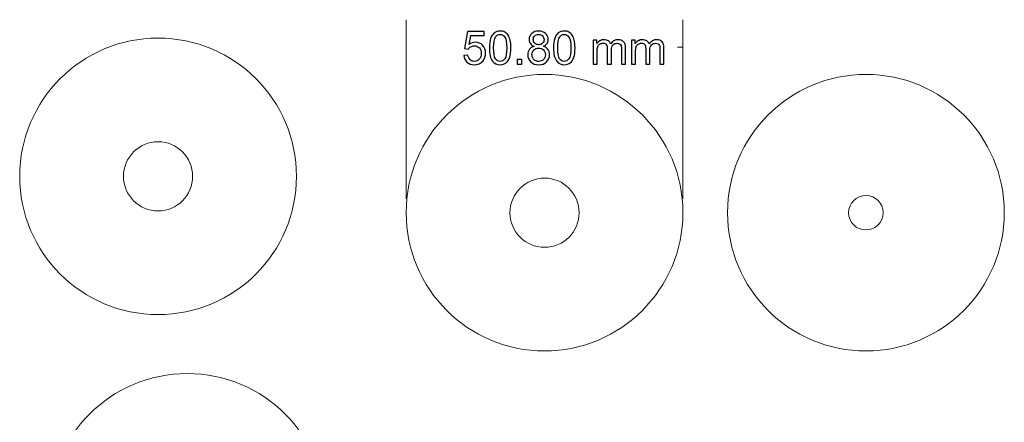
# Model space of a CAD drawing. Units: millimetres. Extents: x -819 to 558, y -342 to 336.
# Drawn here: x -304 to -124, y 223 to 297 of the extents above; entities that cross this region are included whole.
import ezdxf

# ---------------------------------------------------------------- set-up
doc = ezdxf.new("R2010")
doc.units = ezdxf.units.MM
doc.header["$MEASUREMENT"] = 0
doc.layers.add('#Layer 1', color=7, linetype='Continuous')

msp = doc.modelspace()

# ---------------------------------------------------------------- linework, layer by layer
at = {"layer": '#Layer 1', "color": 250, "lineweight": 20}
for points in [[(-233.42, 263.6204), (-233.42, 263.6204), (-233.42, 296.5444), (-233.42, 296.5444)], [(-182.6197, 263.6204), (-182.6197, 263.6204), (-182.6197, 296.5444), (-182.6197, 296.5444)], [(-182.6197, 291.4644), (-182.6197, 291.4644), (-183.6204, 291.4644), (-183.6204, 291.4644)]]:
    msp.add_open_spline(points, degree=3, dxfattribs=at)
at = {"layer": '#Layer 1', "color": 7, "lineweight": 9}
for points in [[(-253.5658, 267.761), (-253.5658, 253.734), (-264.9384, 242.361), (-278.9661, 242.361), (-278.9661, 242.361), (-292.9942, 242.361), (-304.3658, 253.734), (-304.3661, 267.761), (-304.3661, 267.761), (-304.3658, 281.7901), (-292.9945, 293.1616), (-278.9661, 293.1616), (-278.9661, 293.1616), (-264.938, 293.1616), (-253.5658, 281.7894), (-253.5658, 267.761)], [(-182.6197, 261.0804), (-182.6197, 247.053), (-193.9923, 235.6804), (-208.02, 235.6804), (-208.02, 235.6804), (-222.0481, 235.6804), (-233.4197, 247.053), (-233.42, 261.0804), (-233.42, 261.0804), (-233.4197, 275.1092), (-222.0484, 286.4811), (-208.02, 286.4807), (-208.02, 286.4807), (-193.9919, 286.4807), (-182.6197, 275.1088), (-182.6197, 261.0804)], [(-123.6207, 261.0804), (-123.6207, 247.053), (-134.9933, 235.6804), (-149.021, 235.6804), (-149.021, 235.6804), (-163.0491, 235.6804), (-174.4207, 247.053), (-174.421, 261.0804), (-174.421, 261.0804), (-174.4207, 275.1092), (-163.0495, 286.4811), (-149.021, 286.4807), (-149.021, 286.4807), (-134.9929, 286.4807), (-123.6207, 275.1088), (-123.6207, 261.0804)], [(-272.6161, 267.761), (-272.6161, 264.2539), (-275.459, 261.4117), (-278.9661, 261.4117), (-278.9661, 261.4117), (-282.4732, 261.4117), (-285.3158, 264.2539), (-285.3158, 267.761), (-285.3158, 267.761), (-285.3161, 271.2681), (-282.4732, 274.1117), (-278.9661, 274.1117), (-278.9661, 274.1117), (-275.4593, 274.111), (-272.6161, 271.2681), (-272.6161, 267.761)], [(-201.67, 261.0804), (-201.67, 257.5733), (-204.5129, 254.7307), (-208.02, 254.7307), (-208.02, 254.7307), (-211.5271, 254.7307), (-214.3697, 257.5733), (-214.3697, 261.0804), (-214.3697, 261.0804), (-214.37, 264.5875), (-211.5271, 267.4307), (-208.02, 267.4307), (-208.02, 267.4307), (-204.5132, 267.4304), (-201.67, 264.5875), (-201.67, 261.0804)], [(-145.846, 261.0806), (-145.846, 259.327), (-147.2675, 257.9057), (-149.021, 257.9057), (-149.021, 257.9057), (-150.7746, 257.9057), (-152.196, 259.327), (-152.196, 261.0806), (-152.196, 261.0806), (-152.196, 262.8341), (-150.7746, 264.2557), (-149.021, 264.2557), (-149.021, 264.2557), (-147.2675, 264.2556), (-145.846, 262.8341), (-145.846, 261.0806)], [(-248.1885, 206.1166), (-248.1885, 192.0892), (-259.5611, 180.7167), (-273.5888, 180.7167), (-273.5888, 180.7167), (-287.6169, 180.7167), (-298.9885, 192.0892), (-298.9888, 206.1166), (-298.9888, 206.1166), (-298.9885, 220.1454), (-287.6172, 231.5173), (-273.5888, 231.517), (-273.5888, 231.517), (-259.5607, 231.517), (-248.1885, 220.1451), (-248.1885, 206.1166)]]:
    msp.add_open_spline(points, degree=3, knots=[0, 0, 0, 0, 0.25, 0.25, 0.25, 0.25, 0.5, 0.5, 0.5, 0.5, 0.75, 0.75, 0.75, 0.75, 1, 1, 1, 1], dxfattribs=at)
at = {"layer": '#Layer 1', "color": 250}
for points, knots in [([(-222.8531, 289.9574), (-222.8531, 289.9574), (-222.0714, 290.0237), (-222.0714, 290.0237), (-222.0714, 290.0237), (-222.0135, 289.6427), (-221.8795, 289.3577), (-221.6692, 289.1658), (-221.6692, 289.1658), (-221.4575, 288.9739), (-221.2035, 288.8779), (-220.9058, 288.8779), (-220.9058, 288.8779), (-220.5474, 288.8779), (-220.244, 289.0134), (-219.997, 289.2829), (-219.997, 289.2829), (-219.7487, 289.5538), (-219.6245, 289.9123), (-219.6245, 290.3582), (-219.6245, 290.3582), (-219.6245, 290.7829), (-219.743, 291.1173), (-219.9815, 291.3629), (-219.9815, 291.3629), (-220.22, 291.6084), (-220.5318, 291.7312), (-220.9185, 291.7312), (-220.9185, 291.7312), (-221.1584, 291.7312), (-221.3743, 291.6761), (-221.5676, 291.5675), (-221.5676, 291.5675), (-221.7609, 291.4588), (-221.9119, 291.3177), (-222.022, 291.1442), (-222.022, 291.1442), (-222.022, 291.1442), (-222.7205, 291.2345), (-222.7205, 291.2345), (-222.7205, 291.2345), (-222.7205, 291.2345), (-222.1335, 294.3474), (-222.1335, 294.3474), (-222.1335, 294.3474), (-222.1335, 294.3474), (-219.1193, 294.3474), (-219.1193, 294.3474), (-219.1193, 294.3474), (-219.1193, 294.3474), (-219.1193, 293.6362), (-219.1193, 293.6362), (-219.1193, 293.6362), (-219.1193, 293.6362), (-221.538, 293.6362), (-221.538, 293.6362), (-221.538, 293.6362), (-221.538, 293.6362), (-221.8654, 292.0078), (-221.8654, 292.0078), (-221.8654, 292.0078), (-221.5013, 292.2618), (-221.1189, 292.3888), (-220.7195, 292.3888), (-220.7195, 292.3888), (-220.1904, 292.3888), (-219.7444, 292.2053), (-219.3804, 291.8384), (-219.3804, 291.8384), (-219.0163, 291.4715), (-218.8343, 291.0002), (-218.8343, 290.4245), (-218.8343, 290.4245), (-218.8343, 289.8756), (-218.9951, 289.4014), (-219.3141, 289.0021), (-219.3141, 289.0021), (-219.7035, 288.5124), (-220.2341, 288.2669), (-220.9058, 288.2669), (-220.9058, 288.2669), (-221.4575, 288.2669), (-221.9077, 288.4207), (-222.2562, 288.7297), (-222.2562, 288.7297), (-222.6048, 289.0388), (-222.8037, 289.448), (-222.8531, 289.9574)], [0, 0, 0, 0, 0.04545455, 0.04545455, 0.04545455, 0.04545455, 0.09090909, 0.09090909, 0.09090909, 0.09090909, 0.13636364, 0.13636364, 0.13636364, 0.13636364, 0.18181818, 0.18181818, 0.18181818, 0.18181818, 0.22727273, 0.22727273, 0.22727273, 0.22727273, 0.27272727, 0.27272727, 0.27272727, 0.27272727, 0.31818182, 0.31818182, 0.31818182, 0.31818182, 0.36363636, 0.36363636, 0.36363636, 0.36363636, 0.40909091, 0.40909091, 0.40909091, 0.40909091, 0.45454545, 0.45454545, 0.45454545, 0.45454545, 0.5, 0.5, 0.5, 0.5, 0.54545455, 0.54545455, 0.54545455, 0.54545455, 0.59090909, 0.59090909, 0.59090909, 0.59090909, 0.63636364, 0.63636364, 0.63636364, 0.63636364, 0.68181818, 0.68181818, 0.68181818, 0.68181818, 0.72727273, 0.72727273, 0.72727273, 0.72727273, 0.77272727, 0.77272727, 0.77272727, 0.77272727, 0.81818182, 0.81818182, 0.81818182, 0.81818182, 0.86363636, 0.86363636, 0.86363636, 0.86363636, 0.90909091, 0.90909091, 0.90909091, 0.90909091, 0.95454545, 0.95454545, 0.95454545, 0.95454545, 1, 1, 1, 1]), ([(-218.1442, 291.3586), (-218.1442, 292.0755), (-218.0709, 292.6526), (-217.9227, 293.0887), (-217.9227, 293.0887), (-217.7759, 293.5261), (-217.5558, 293.8634), (-217.2651, 294.1004), (-217.2651, 294.1004), (-216.9744, 294.3375), (-216.6089, 294.456), (-216.1687, 294.456), (-216.1687, 294.456), (-215.8427, 294.456), (-215.5577, 294.3897), (-215.3121, 294.2585), (-215.3121, 294.2585), (-215.0666, 294.1287), (-214.8648, 293.9396), (-214.7039, 293.6926), (-214.7039, 293.6926), (-214.5445, 293.4457), (-214.4189, 293.1451), (-214.3286, 292.7909), (-214.3286, 292.7909), (-214.2368, 292.4367), (-214.1917, 291.9598), (-214.1917, 291.3586), (-214.1917, 291.3586), (-214.1917, 290.6474), (-214.2651, 290.0745), (-214.4104, 289.6371), (-214.4104, 289.6371), (-214.5572, 289.1996), (-214.7759, 288.8624), (-215.0666, 288.6239), (-215.0666, 288.6239), (-215.3573, 288.3854), (-215.7242, 288.2669), (-216.1687, 288.2669), (-216.1687, 288.2669), (-216.7529, 288.2669), (-217.2115, 288.4757), (-217.5445, 288.8948), (-217.5445, 288.8948), (-217.9439, 289.3986), (-218.1442, 290.2213), (-218.1442, 291.3586)], [0, 0, 0, 0, 0.08333333, 0.08333333, 0.08333333, 0.08333333, 0.16666667, 0.16666667, 0.16666667, 0.16666667, 0.25, 0.25, 0.25, 0.25, 0.33333333, 0.33333333, 0.33333333, 0.33333333, 0.41666667, 0.41666667, 0.41666667, 0.41666667, 0.5, 0.5, 0.5, 0.5, 0.58333333, 0.58333333, 0.58333333, 0.58333333, 0.66666667, 0.66666667, 0.66666667, 0.66666667, 0.75, 0.75, 0.75, 0.75, 0.83333333, 0.83333333, 0.83333333, 0.83333333, 0.91666667, 0.91666667, 0.91666667, 0.91666667, 1, 1, 1, 1]), ([(-217.3794, 291.3586), (-217.3794, 290.3638), (-217.2623, 289.702), (-217.0294, 289.3718), (-217.0294, 289.3718), (-216.7966, 289.043), (-216.5102, 288.8779), (-216.1687, 288.8779), (-216.1687, 288.8779), (-215.8258, 288.8779), (-215.5393, 289.0444), (-215.3065, 289.3746), (-215.3065, 289.3746), (-215.0736, 289.7048), (-214.9565, 290.3666), (-214.9565, 291.3586), (-214.9565, 291.3586), (-214.9565, 292.3563), (-215.0736, 293.0195), (-215.3065, 293.3469), (-215.3065, 293.3469), (-215.5393, 293.6757), (-215.8286, 293.8394), (-216.1757, 293.8394), (-216.1757, 293.8394), (-216.5186, 293.8394), (-216.791, 293.694), (-216.9956, 293.4048), (-216.9956, 293.4048), (-217.251, 293.0365), (-217.3794, 292.3535), (-217.3794, 291.3586)], [0, 0, 0, 0, 0.125, 0.125, 0.125, 0.125, 0.25, 0.25, 0.25, 0.25, 0.375, 0.375, 0.375, 0.375, 0.5, 0.5, 0.5, 0.5, 0.625, 0.625, 0.625, 0.625, 0.75, 0.75, 0.75, 0.75, 0.875, 0.875, 0.875, 0.875, 1, 1, 1, 1]), ([(-209.9372, 291.6564), (-210.2462, 291.7693), (-210.4748, 291.9301), (-210.6244, 292.1404), (-210.6244, 292.1404), (-210.7726, 292.3492), (-210.8474, 292.6004), (-210.8474, 292.8925), (-210.8474, 292.8925), (-210.8474, 293.3342), (-210.6893, 293.7039), (-210.3718, 294.0045), (-210.3718, 294.0045), (-210.0543, 294.3051), (-209.6338, 294.456), (-209.1075, 294.456), (-209.1075, 294.456), (-208.5783, 294.456), (-208.1521, 294.3022), (-207.829, 293.9946), (-207.829, 293.9946), (-207.5073, 293.687), (-207.3464, 293.313), (-207.3464, 292.8714), (-207.3464, 292.8714), (-207.3464, 292.5905), (-207.4198, 292.3464), (-207.5665, 292.1376), (-207.5665, 292.1376), (-207.7147, 291.9301), (-207.9377, 291.7693), (-208.2382, 291.6564), (-208.2382, 291.6564), (-207.8671, 291.535), (-207.5835, 291.3403), (-207.3887, 291.0694), (-207.3887, 291.0694), (-207.1954, 290.7998), (-207.098, 290.4767), (-207.098, 290.1028), (-207.098, 290.1028), (-207.098, 289.5835), (-207.2815, 289.1488), (-207.647, 288.7961), (-207.647, 288.7961), (-208.0139, 288.4433), (-208.4965, 288.2669), (-209.0948, 288.2669), (-209.0948, 288.2669), (-209.6931, 288.2669), (-210.1743, 288.4433), (-210.5412, 288.7975), (-210.5412, 288.7975), (-210.9081, 289.1517), (-211.0915, 289.5933), (-211.0915, 290.1225), (-211.0915, 290.1225), (-211.0915, 290.5162), (-210.9913, 290.8464), (-210.7909, 291.1131), (-210.7909, 291.1131), (-210.592, 291.3784), (-210.3069, 291.5604), (-209.9372, 291.6564)], [0, 0, 0, 0, 0.0625, 0.0625, 0.0625, 0.0625, 0.125, 0.125, 0.125, 0.125, 0.1875, 0.1875, 0.1875, 0.1875, 0.25, 0.25, 0.25, 0.25, 0.3125, 0.3125, 0.3125, 0.3125, 0.375, 0.375, 0.375, 0.375, 0.4375, 0.4375, 0.4375, 0.4375, 0.5, 0.5, 0.5, 0.5, 0.5625, 0.5625, 0.5625, 0.5625, 0.625, 0.625, 0.625, 0.625, 0.6875, 0.6875, 0.6875, 0.6875, 0.75, 0.75, 0.75, 0.75, 0.8125, 0.8125, 0.8125, 0.8125, 0.875, 0.875, 0.875, 0.875, 0.9375, 0.9375, 0.9375, 0.9375, 1, 1, 1, 1]), ([(-210.0868, 292.9179), (-210.0868, 292.6315), (-209.9936, 292.3972), (-209.8102, 292.2152), (-209.8102, 292.2152), (-209.6253, 292.0332), (-209.3855, 291.9414), (-209.0905, 291.9414), (-209.0905, 291.9414), (-208.8041, 291.9414), (-208.5684, 292.0317), (-208.385, 292.2124), (-208.385, 292.2124), (-208.2015, 292.393), (-208.1112, 292.6145), (-208.1112, 292.8756), (-208.1112, 292.8756), (-208.1112, 293.1494), (-208.2044, 293.378), (-208.3934, 293.5642), (-208.3934, 293.5642), (-208.5825, 293.7505), (-208.8168, 293.8436), (-209.099, 293.8436), (-209.099, 293.8436), (-209.3826, 293.8436), (-209.6183, 293.7519), (-209.806, 293.5713), (-209.806, 293.5713), (-209.9936, 293.3892), (-210.0868, 293.1705), (-210.0868, 292.9179)], [0, 0, 0, 0, 0.125, 0.125, 0.125, 0.125, 0.25, 0.25, 0.25, 0.25, 0.375, 0.375, 0.375, 0.375, 0.5, 0.5, 0.5, 0.5, 0.625, 0.625, 0.625, 0.625, 0.75, 0.75, 0.75, 0.75, 0.875, 0.875, 0.875, 0.875, 1, 1, 1, 1]), ([(-206.3741, 291.3586), (-206.3741, 292.0755), (-206.3008, 292.6526), (-206.1526, 293.0887), (-206.1526, 293.0887), (-206.0058, 293.5261), (-205.7857, 293.8634), (-205.495, 294.1004), (-205.495, 294.1004), (-205.2043, 294.3375), (-204.8388, 294.456), (-204.3986, 294.456), (-204.3986, 294.456), (-204.0726, 294.456), (-203.7876, 294.3897), (-203.542, 294.2585), (-203.542, 294.2585), (-203.2965, 294.1287), (-203.0947, 293.9396), (-202.9338, 293.6926), (-202.9338, 293.6926), (-202.7744, 293.4457), (-202.6488, 293.1451), (-202.5585, 292.7909), (-202.5585, 292.7909), (-202.4667, 292.4367), (-202.4216, 291.9598), (-202.4216, 291.3586), (-202.4216, 291.3586), (-202.4216, 290.6474), (-202.495, 290.0745), (-202.6403, 289.6371), (-202.6403, 289.6371), (-202.7871, 289.1996), (-203.0058, 288.8624), (-203.2965, 288.6239), (-203.2965, 288.6239), (-203.5872, 288.3854), (-203.9541, 288.2669), (-204.3986, 288.2669), (-204.3986, 288.2669), (-204.9828, 288.2669), (-205.4414, 288.4757), (-205.7744, 288.8948), (-205.7744, 288.8948), (-206.1738, 289.3986), (-206.3741, 290.2213), (-206.3741, 291.3586)], [0, 0, 0, 0, 0.08333333, 0.08333333, 0.08333333, 0.08333333, 0.16666667, 0.16666667, 0.16666667, 0.16666667, 0.25, 0.25, 0.25, 0.25, 0.33333333, 0.33333333, 0.33333333, 0.33333333, 0.41666667, 0.41666667, 0.41666667, 0.41666667, 0.5, 0.5, 0.5, 0.5, 0.58333333, 0.58333333, 0.58333333, 0.58333333, 0.66666667, 0.66666667, 0.66666667, 0.66666667, 0.75, 0.75, 0.75, 0.75, 0.83333333, 0.83333333, 0.83333333, 0.83333333, 0.91666667, 0.91666667, 0.91666667, 0.91666667, 1, 1, 1, 1]), ([(-205.6093, 291.3586), (-205.6093, 290.3638), (-205.4922, 289.702), (-205.2593, 289.3718), (-205.2593, 289.3718), (-205.0265, 289.043), (-204.7401, 288.8779), (-204.3986, 288.8779), (-204.3986, 288.8779), (-204.0557, 288.8779), (-203.7692, 289.0444), (-203.5364, 289.3746), (-203.5364, 289.3746), (-203.3035, 289.7048), (-203.1864, 290.3666), (-203.1864, 291.3586), (-203.1864, 291.3586), (-203.1864, 292.3563), (-203.3035, 293.0195), (-203.5364, 293.3469), (-203.5364, 293.3469), (-203.7692, 293.6757), (-204.0585, 293.8394), (-204.4056, 293.8394), (-204.4056, 293.8394), (-204.7485, 293.8394), (-205.0209, 293.694), (-205.2255, 293.4048), (-205.2255, 293.4048), (-205.4809, 293.0365), (-205.6093, 292.3535), (-205.6093, 291.3586)], [0, 0, 0, 0, 0.125, 0.125, 0.125, 0.125, 0.25, 0.25, 0.25, 0.25, 0.375, 0.375, 0.375, 0.375, 0.5, 0.5, 0.5, 0.5, 0.625, 0.625, 0.625, 0.625, 0.75, 0.75, 0.75, 0.75, 0.875, 0.875, 0.875, 0.875, 1, 1, 1, 1]), ([(-199.1055, 288.3699), (-199.1055, 288.3699), (-199.1055, 292.7599), (-199.1055, 292.7599), (-199.1055, 292.7599), (-199.1055, 292.7599), (-198.4409, 292.7599), (-198.4409, 292.7599), (-198.4409, 292.7599), (-198.4409, 292.7599), (-198.4409, 292.1446), (-198.4409, 292.1446), (-198.4409, 292.1446), (-198.3026, 292.3591), (-198.1191, 292.5327), (-197.8905, 292.6625), (-197.8905, 292.6625), (-197.6619, 292.7938), (-197.4009, 292.8601), (-197.1088, 292.8601), (-197.1088, 292.8601), (-196.7842, 292.8601), (-196.5175, 292.7923), (-196.3101, 292.6569), (-196.3101, 292.6569), (-196.1012, 292.5214), (-195.9545, 292.3337), (-195.8698, 292.091), (-195.8698, 292.091), (-195.5213, 292.6033), (-195.0697, 292.8601), (-194.5137, 292.8601), (-194.5137, 292.8601), (-194.0777, 292.8601), (-193.7433, 292.7387), (-193.509, 292.4974), (-193.509, 292.4974), (-193.2748, 292.2561), (-193.1576, 291.885), (-193.1576, 291.384), (-193.1576, 291.384), (-193.1576, 291.384), (-193.1576, 288.3699), (-193.1576, 288.3699), (-193.1576, 288.3699), (-193.1576, 288.3699), (-193.8971, 288.3699), (-193.8971, 288.3699), (-193.8971, 288.3699), (-193.8971, 288.3699), (-193.8971, 291.1357), (-193.8971, 291.1357), (-193.8971, 291.1357), (-193.8971, 291.4334), (-193.9211, 291.6479), (-193.969, 291.7792), (-193.969, 291.7792), (-194.0184, 291.909), (-194.1059, 292.0148), (-194.2315, 292.0952), (-194.2315, 292.0952), (-194.3585, 292.1743), (-194.5081, 292.2152), (-194.6788, 292.2152), (-194.6788, 292.2152), (-194.9879, 292.2152), (-195.2433, 292.1122), (-195.4479, 291.9062), (-195.4479, 291.9062), (-195.6511, 291.7015), (-195.7541, 291.3728), (-195.7541, 290.9212), (-195.7541, 290.9212), (-195.7541, 290.9212), (-195.7541, 288.3699), (-195.7541, 288.3699), (-195.7541, 288.3699), (-195.7541, 288.3699), (-196.4978, 288.3699), (-196.4978, 288.3699), (-196.4978, 288.3699), (-196.4978, 288.3699), (-196.4978, 291.2218), (-196.4978, 291.2218), (-196.4978, 291.2218), (-196.4978, 291.5534), (-196.5584, 291.8017), (-196.6798, 291.9668), (-196.6798, 291.9668), (-196.8011, 292.1319), (-196.9987, 292.2152), (-197.2753, 292.2152), (-197.2753, 292.2152), (-197.4841, 292.2152), (-197.6774, 292.1602), (-197.8552, 292.0487), (-197.8552, 292.0487), (-198.033, 291.9386), (-198.1629, 291.7777), (-198.2419, 291.5661), (-198.2419, 291.5661), (-198.3223, 291.353), (-198.3618, 291.0468), (-198.3618, 290.6474), (-198.3618, 290.6474), (-198.3618, 290.6474), (-198.3618, 288.3699), (-198.3618, 288.3699), (-198.3618, 288.3699), (-198.3618, 288.3699), (-199.1055, 288.3699), (-199.1055, 288.3699)], [0, 0, 0, 0, 0.03571429, 0.03571429, 0.03571429, 0.03571429, 0.07142857, 0.07142857, 0.07142857, 0.07142857, 0.10714286, 0.10714286, 0.10714286, 0.10714286, 0.14285714, 0.14285714, 0.14285714, 0.14285714, 0.17857143, 0.17857143, 0.17857143, 0.17857143, 0.21428571, 0.21428571, 0.21428571, 0.21428571, 0.25, 0.25, 0.25, 0.25, 0.28571429, 0.28571429, 0.28571429, 0.28571429, 0.32142857, 0.32142857, 0.32142857, 0.32142857, 0.35714286, 0.35714286, 0.35714286, 0.35714286, 0.39285714, 0.39285714, 0.39285714, 0.39285714, 0.42857143, 0.42857143, 0.42857143, 0.42857143, 0.46428571, 0.46428571, 0.46428571, 0.46428571, 0.5, 0.5, 0.5, 0.5, 0.53571429, 0.53571429, 0.53571429, 0.53571429, 0.57142857, 0.57142857, 0.57142857, 0.57142857, 0.60714286, 0.60714286, 0.60714286, 0.60714286, 0.64285714, 0.64285714, 0.64285714, 0.64285714, 0.67857143, 0.67857143, 0.67857143, 0.67857143, 0.71428571, 0.71428571, 0.71428571, 0.71428571, 0.75, 0.75, 0.75, 0.75, 0.78571429, 0.78571429, 0.78571429, 0.78571429, 0.82142857, 0.82142857, 0.82142857, 0.82142857, 0.85714286, 0.85714286, 0.85714286, 0.85714286, 0.89285714, 0.89285714, 0.89285714, 0.89285714, 0.92857143, 0.92857143, 0.92857143, 0.92857143, 0.96428571, 0.96428571, 0.96428571, 0.96428571, 1, 1, 1, 1]), ([(-192.0527, 288.3699), (-192.0527, 288.3699), (-192.0527, 292.7599), (-192.0527, 292.7599), (-192.0527, 292.7599), (-192.0527, 292.7599), (-191.3881, 292.7599), (-191.3881, 292.7599), (-191.3881, 292.7599), (-191.3881, 292.7599), (-191.3881, 292.1446), (-191.3881, 292.1446), (-191.3881, 292.1446), (-191.2498, 292.3591), (-191.0663, 292.5327), (-190.8377, 292.6625), (-190.8377, 292.6625), (-190.6091, 292.7938), (-190.3481, 292.8601), (-190.056, 292.8601), (-190.056, 292.8601), (-189.7314, 292.8601), (-189.4647, 292.7923), (-189.2573, 292.6569), (-189.2573, 292.6569), (-189.0484, 292.5214), (-188.9017, 292.3337), (-188.817, 292.091), (-188.817, 292.091), (-188.4685, 292.6033), (-188.0169, 292.8601), (-187.4609, 292.8601), (-187.4609, 292.8601), (-187.0249, 292.8601), (-186.6905, 292.7387), (-186.4562, 292.4974), (-186.4562, 292.4974), (-186.222, 292.2561), (-186.1048, 291.885), (-186.1048, 291.384), (-186.1048, 291.384), (-186.1048, 291.384), (-186.1048, 288.3699), (-186.1048, 288.3699), (-186.1048, 288.3699), (-186.1048, 288.3699), (-186.8443, 288.3699), (-186.8443, 288.3699), (-186.8443, 288.3699), (-186.8443, 288.3699), (-186.8443, 291.1357), (-186.8443, 291.1357), (-186.8443, 291.1357), (-186.8443, 291.4334), (-186.8683, 291.6479), (-186.9162, 291.7792), (-186.9162, 291.7792), (-186.9656, 291.909), (-187.0531, 292.0148), (-187.1787, 292.0952), (-187.1787, 292.0952), (-187.3057, 292.1743), (-187.4553, 292.2152), (-187.626, 292.2152), (-187.626, 292.2152), (-187.9351, 292.2152), (-188.1905, 292.1122), (-188.3951, 291.9062), (-188.3951, 291.9062), (-188.5983, 291.7015), (-188.7013, 291.3728), (-188.7013, 290.9212), (-188.7013, 290.9212), (-188.7013, 290.9212), (-188.7013, 288.3699), (-188.7013, 288.3699), (-188.7013, 288.3699), (-188.7013, 288.3699), (-189.445, 288.3699), (-189.445, 288.3699), (-189.445, 288.3699), (-189.445, 288.3699), (-189.445, 291.2218), (-189.445, 291.2218), (-189.445, 291.2218), (-189.445, 291.5534), (-189.5056, 291.8017), (-189.627, 291.9668), (-189.627, 291.9668), (-189.7483, 292.1319), (-189.9459, 292.2152), (-190.2225, 292.2152), (-190.2225, 292.2152), (-190.4313, 292.2152), (-190.6246, 292.1602), (-190.8024, 292.0487), (-190.8024, 292.0487), (-190.9802, 291.9386), (-191.1101, 291.7777), (-191.1891, 291.5661), (-191.1891, 291.5661), (-191.2695, 291.353), (-191.309, 291.0468), (-191.309, 290.6474), (-191.309, 290.6474), (-191.309, 290.6474), (-191.309, 288.3699), (-191.309, 288.3699), (-191.309, 288.3699), (-191.309, 288.3699), (-192.0527, 288.3699), (-192.0527, 288.3699)], [0, 0, 0, 0, 0.03571429, 0.03571429, 0.03571429, 0.03571429, 0.07142857, 0.07142857, 0.07142857, 0.07142857, 0.10714286, 0.10714286, 0.10714286, 0.10714286, 0.14285714, 0.14285714, 0.14285714, 0.14285714, 0.17857143, 0.17857143, 0.17857143, 0.17857143, 0.21428571, 0.21428571, 0.21428571, 0.21428571, 0.25, 0.25, 0.25, 0.25, 0.28571429, 0.28571429, 0.28571429, 0.28571429, 0.32142857, 0.32142857, 0.32142857, 0.32142857, 0.35714286, 0.35714286, 0.35714286, 0.35714286, 0.39285714, 0.39285714, 0.39285714, 0.39285714, 0.42857143, 0.42857143, 0.42857143, 0.42857143, 0.46428571, 0.46428571, 0.46428571, 0.46428571, 0.5, 0.5, 0.5, 0.5, 0.53571429, 0.53571429, 0.53571429, 0.53571429, 0.57142857, 0.57142857, 0.57142857, 0.57142857, 0.60714286, 0.60714286, 0.60714286, 0.60714286, 0.64285714, 0.64285714, 0.64285714, 0.64285714, 0.67857143, 0.67857143, 0.67857143, 0.67857143, 0.71428571, 0.71428571, 0.71428571, 0.71428571, 0.75, 0.75, 0.75, 0.75, 0.78571429, 0.78571429, 0.78571429, 0.78571429, 0.82142857, 0.82142857, 0.82142857, 0.82142857, 0.85714286, 0.85714286, 0.85714286, 0.85714286, 0.89285714, 0.89285714, 0.89285714, 0.89285714, 0.92857143, 0.92857143, 0.92857143, 0.92857143, 0.96428571, 0.96428571, 0.96428571, 0.96428571, 1, 1, 1, 1]), ([(-210.3267, 290.1183), (-210.3267, 289.9066), (-210.2759, 289.7006), (-210.1757, 289.503), (-210.1757, 289.503), (-210.0755, 289.3041), (-209.9259, 289.1502), (-209.7269, 289.0416), (-209.7269, 289.0416), (-209.528, 288.9329), (-209.3149, 288.8779), (-209.0863, 288.8779), (-209.0863, 288.8779), (-208.7307, 288.8779), (-208.4372, 288.9922), (-208.2058, 289.2222), (-208.2058, 289.2222), (-207.9743, 289.4508), (-207.8586, 289.7415), (-207.8586, 290.0943), (-207.8586, 290.0943), (-207.8586, 290.4527), (-207.9772, 290.749), (-208.2156, 290.9833), (-208.2156, 290.9833), (-208.4541, 291.2175), (-208.7533, 291.3347), (-209.1117, 291.3347), (-209.1117, 291.3347), (-209.4617, 291.3347), (-209.7509, 291.2189), (-209.9809, 290.9875), (-209.9809, 290.9875), (-210.211, 290.7547), (-210.3267, 290.4654), (-210.3267, 290.1183)], [0, 0, 0, 0, 0.11111111, 0.11111111, 0.11111111, 0.11111111, 0.22222222, 0.22222222, 0.22222222, 0.22222222, 0.33333333, 0.33333333, 0.33333333, 0.33333333, 0.44444444, 0.44444444, 0.44444444, 0.44444444, 0.55555556, 0.55555556, 0.55555556, 0.55555556, 0.66666667, 0.66666667, 0.66666667, 0.66666667, 0.77777778, 0.77777778, 0.77777778, 0.77777778, 0.88888889, 0.88888889, 0.88888889, 0.88888889, 1, 1, 1, 1]), ([(-213.0176, 288.3699), (-213.0176, 288.3699), (-213.0176, 289.218), (-213.0176, 289.218), (-213.0176, 289.218), (-213.0176, 289.218), (-212.1696, 289.218), (-212.1696, 289.218), (-212.1696, 289.218), (-212.1696, 289.218), (-212.1696, 288.3699), (-212.1696, 288.3699), (-212.1696, 288.3699), (-212.1696, 288.3699), (-213.0176, 288.3699), (-213.0176, 288.3699)], [0, 0, 0, 0, 0.25, 0.25, 0.25, 0.25, 0.5, 0.5, 0.5, 0.5, 0.75, 0.75, 0.75, 0.75, 1, 1, 1, 1])]:
    msp.add_open_spline(points, degree=3, knots=knots, dxfattribs=at)

doc.saveas('drawing.dxf')
